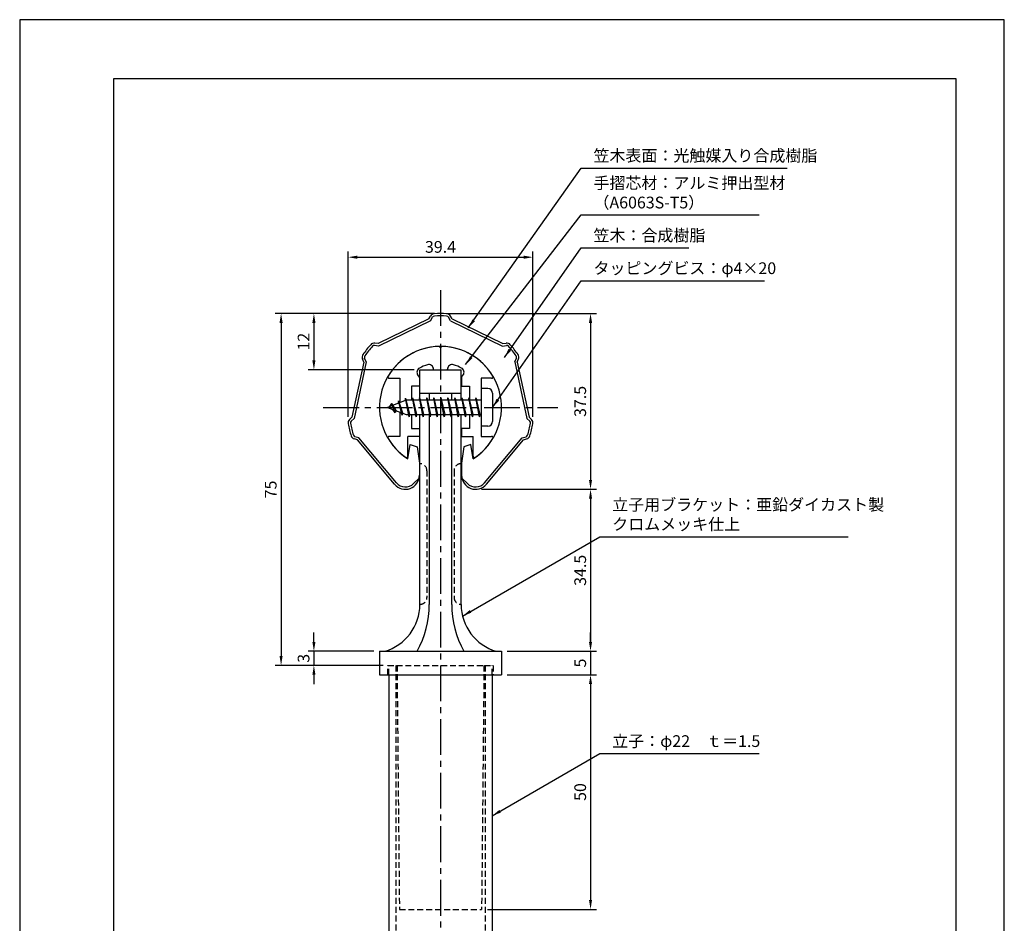
# Model space of a CAD drawing. Extents: x 0 to 210, y 0 to 297.
# Drawn here: x 0 to 210, y 104 to 297 of the extents above; entities that cross this region are included whole.
import ezdxf

# ---------------------------------------------------------------- set-up
doc = ezdxf.new("R2010")
doc.units = 0
doc.header["$LTSCALE"] = 0.4
doc.linetypes.add('CENTER2', pattern=[28.575, 19.05, -3.175, 3.175, -3.175])
doc.linetypes.add('HIDDEN2', pattern=[4.7625, 3.175, -1.5875])
doc.layers.get('DEFPOINTS').update_dxf_attribs({"linetype": 'CONTINUOUS'})
for name, color, linetype in [('BIS', 7, 'CONTINUOUS'), ('CENTER', 6, 'CENTER2'), ('DIMS', 1, 'CONTINUOUS'), ('HIDDEN', 9, 'HIDDEN2'), ('MODEL', 7, 'CONTINUOUS'), ('SHINZAI', 7, 'CONTINUOUS'), ('TITLE', 7, 'CONTINUOUS'), ('ZYUSHI', 7, 'CONTINUOUS')]:
    doc.layers.add(name, color=color, linetype=linetype)
doc.styles.add('DIMS', font='romans.shx', dxfattribs={"width": 0.75, "bigfont": 'bigfont.shx'})
doc.styles.get("Standard").update_dxf_attribs({"font": 'romans.shx', "bigfont": 'bigfont.shx'})
doc.dimstyles.new('DIMS', dxfattribs={"dimscale": 0, "dimtxt": 2.5, "dimasz": 2, "dimexe": 1.25, "dimexo": 1.25, "dimtad": 1, "dimtxsty": 'DIMS', "dimcen": 0, "dimclrt": 7, "dimazin": 3, "dimtfac": 1, "dimtmove": 0, "dimatfit": 3})
doc.dimstyles.new('DIMS2', dxfattribs={"dimscale": 2, "dimtxt": 2.5, "dimasz": 2, "dimexe": 1, "dimexo": 1, "dimtad": 1, "dimtxsty": 'DIMS', "dimcen": 0, "dimclrt": 7, "dimazin": 3, "dimtfac": 1, "dimtix": 1, "dimtmove": 0, "dimatfit": 3})

# ---------------------------------------------------------------- blocks, each defined once
blk = doc.blocks.new('*D17')
at = {"layer": 'DEFPOINTS', "color": 0}
for p in [(89.75, 234.38), (97.25, 196.91), (121.75, 196.91)]:
    blk.add_point(p, dxfattribs=at)
at = {"layer": 'DIMS', "color": 0}
for p, q in [((91, 234.38), (123, 234.38)), ((121.75, 232.38), (121.75, 198.91)), ((98.5, 196.91), (123, 196.91))]:
    blk.add_line(p, q, dxfattribs=at)
for points in [[(121.42, 232.38), (122.08, 232.38), (121.75, 234.38)], [(121.42, 198.91), (122.08, 198.91), (121.75, 196.91)]]:
    blk.add_solid(points, dxfattribs=at)
at = {"layer": 'DIMS', "color": 7, "insert": (119.87, 215.64), "char_height": 2.5, "attachment_point": 5, "rotation": 90, "style": 'DIMS'}
blk.add_mtext('37.5', dxfattribs=at)
blk = doc.blocks.new('*D18')
at = {"layer": 'DEFPOINTS', "color": 0}
for p in [(109.46, 246.38), (70.04, 211.07), (109.46, 211.07)]:
    blk.add_point(p, dxfattribs=at)
at = {"layer": 'DIMS', "color": 0}
for p, q in [((70.04, 212.32), (70.04, 247.62)), ((72.04, 246.38), (107.46, 246.38)), ((109.46, 212.32), (109.46, 247.62))]:
    blk.add_line(p, q, dxfattribs=at)
for points in [[(72.04, 246.71), (72.04, 246.04), (70.04, 246.38)], [(107.46, 246.71), (107.46, 246.04), (109.46, 246.38)]]:
    blk.add_solid(points, dxfattribs=at)
at = {"layer": 'DIMS', "color": 7, "insert": (89.75, 248.25), "char_height": 2.5, "attachment_point": 5, "style": 'DIMS'}
blk.add_mtext('39.4', dxfattribs=at)
blk = doc.blocks.new('*D19')
at = {"layer": 'DEFPOINTS', "color": 0}
for p in [(89.75, 234.38), (55.75, 159.38), (78.75, 159.38)]:
    blk.add_point(p, dxfattribs=at)
at = {"layer": 'DIMS', "color": 0}
for p, q in [((88.5, 234.38), (54.5, 234.38)), ((55.75, 232.38), (55.75, 161.38)), ((77.5, 159.38), (54.5, 159.38))]:
    blk.add_line(p, q, dxfattribs=at)
for points in [[(55.42, 232.38), (56.08, 232.38), (55.75, 234.38)], [(55.42, 161.38), (56.08, 161.38), (55.75, 159.38)]]:
    blk.add_solid(points, dxfattribs=at)
at = {"layer": 'DIMS', "color": 7, "insert": (53.87, 196.88), "char_height": 2.5, "attachment_point": 5, "rotation": 90, "style": 'DIMS'}
blk.add_mtext('75', dxfattribs=at)
blk = doc.blocks.new('*D20')
at = {"layer": 'DEFPOINTS', "color": 0}
for p in [(76.75, 162.38), (62.75, 159.38), (78.75, 159.38)]:
    blk.add_point(p, dxfattribs=at)
at = {"layer": 'DIMS', "color": 0}
for p, q in [((62.75, 164.38), (62.75, 166.38)), ((75.5, 162.38), (61.5, 162.38)), ((62.75, 162.38), (62.75, 159.38)), ((77.5, 159.38), (61.5, 159.38)), ((62.75, 157.38), (62.75, 155.38))]:
    blk.add_line(p, q, dxfattribs=at)
for points in [[(62.42, 164.38), (63.08, 164.38), (62.75, 162.38)], [(62.42, 157.38), (63.08, 157.38), (62.75, 159.38)]]:
    blk.add_solid(points, dxfattribs=at)
at = {"layer": 'DIMS', "color": 7, "insert": (60.87, 160.88), "char_height": 2.5, "attachment_point": 5, "rotation": 90, "style": 'DIMS'}
blk.add_mtext('3', dxfattribs=at)
blk = doc.blocks.new('*D21')
at = {"layer": 'DEFPOINTS', "color": 0}
for p in [(102.75, 157.38), (98.51, 107.38), (121.75, 107.38)]:
    blk.add_point(p, dxfattribs=at)
at = {"layer": 'DIMS', "color": 0}
for p, q in [((104, 157.38), (123, 157.38)), ((121.75, 155.38), (121.75, 109.38)), ((99.76, 107.38), (123, 107.38))]:
    blk.add_line(p, q, dxfattribs=at)
for points in [[(121.42, 155.38), (122.08, 155.38), (121.75, 157.38)], [(121.42, 109.38), (122.08, 109.38), (121.75, 107.38)]]:
    blk.add_solid(points, dxfattribs=at)
at = {"layer": 'DIMS', "color": 7, "insert": (119.87, 132.38), "char_height": 2.5, "attachment_point": 5, "rotation": 90, "style": 'DIMS'}
blk.add_mtext('50', dxfattribs=at)
blk = doc.blocks.new('*D22')
at = {"layer": 'DEFPOINTS', "color": 0}
for p in [(97.25, 196.91), (102.75, 162.38), (121.75, 162.38)]:
    blk.add_point(p, dxfattribs=at)
at = {"layer": 'DIMS', "color": 0}
for p, q in [((98.5, 196.91), (123, 196.91)), ((121.75, 194.91), (121.75, 164.38)), ((104, 162.38), (123, 162.38))]:
    blk.add_line(p, q, dxfattribs=at)
for points in [[(121.42, 194.91), (122.08, 194.91), (121.75, 196.91)], [(121.42, 164.38), (122.08, 164.38), (121.75, 162.38)]]:
    blk.add_solid(points, dxfattribs=at)
at = {"layer": 'DIMS', "color": 7, "insert": (119.87, 179.64), "char_height": 2.5, "attachment_point": 5, "rotation": 90, "style": 'DIMS'}
blk.add_mtext('34.5', dxfattribs=at)
blk = doc.blocks.new('*D23')
at = {"layer": 'DEFPOINTS', "color": 0}
for p in [(102.75, 162.38), (102.75, 157.38), (121.75, 157.38)]:
    blk.add_point(p, dxfattribs=at)
at = {"layer": 'DIMS', "color": 0}
for p, q in [((121.75, 164.38), (121.75, 166.38)), ((104, 162.38), (123, 162.38)), ((121.75, 162.38), (121.75, 157.38)), ((104, 157.38), (123, 157.38)), ((121.75, 155.38), (121.75, 153.38))]:
    blk.add_line(p, q, dxfattribs=at)
for points in [[(121.42, 164.38), (122.08, 164.38), (121.75, 162.38)], [(121.42, 155.38), (122.08, 155.38), (121.75, 157.38)]]:
    blk.add_solid(points, dxfattribs=at)
at = {"layer": 'DIMS', "color": 7, "insert": (119.87, 159.88), "char_height": 2.5, "attachment_point": 5, "rotation": 90, "style": 'DIMS'}
blk.add_mtext('5', dxfattribs=at)
blk = doc.blocks.new('*D24')
at = {"layer": 'DEFPOINTS', "color": 0}
for p in [(89.75, 234.38), (62.75, 222.38), (85.35, 222.38)]:
    blk.add_point(p, dxfattribs=at)
at = {"layer": 'DIMS', "color": 0}
for p, q in [((88.5, 234.38), (61.5, 234.38)), ((62.75, 232.38), (62.75, 224.38)), ((84.1, 222.38), (61.5, 222.38))]:
    blk.add_line(p, q, dxfattribs=at)
for points in [[(62.42, 232.38), (63.08, 232.38), (62.75, 234.38)], [(62.42, 224.38), (63.08, 224.38), (62.75, 222.38)]]:
    blk.add_solid(points, dxfattribs=at)
at = {"layer": 'DIMS', "color": 7, "insert": (60.87, 228.38), "char_height": 2.5, "attachment_point": 5, "rotation": 90, "style": 'DIMS'}
blk.add_mtext('12', dxfattribs=at)

msp = doc.modelspace()

# ---------------------------------------------------------------- linework, layer by layer
at = {"layer": 'BIS'}
for p, q in [((82.27443828, 216.34316459), (82.16042409, 215.76640903)), ((83.05, 212.375), (82.27443828, 216.34316459)), ((82.27443828, 216.34316459), (83.14375, 212.875)), ((83.8, 216.375), (83.70625, 215.875)), ((84.55, 212.375), (83.8, 216.375)), ((83.8, 216.375), (84.64375, 212.875)), ((83.8, 216.375), (83.9875, 215.875)), ((85.3, 216.375), (85.20625, 215.875)), ((86.05, 212.375), (85.3, 216.375)), ((85.3, 216.375), (85.4875, 215.875)), ((85.3, 216.375), (86.14375, 212.875)), ((86.8, 216.375), (86.70625, 215.875)), ((87.55, 212.375), (86.8, 216.375)), ((86.8, 216.375), (86.9875, 215.875)), ((86.8, 216.375), (87.64375, 212.875)), ((88.3, 216.375), (88.20625, 215.875)), ((88.3, 216.375), (88.4875, 215.875)), ((88.3, 216.375), (89.14375, 212.875)), ((89.05, 212.375), (88.3, 216.375)), ((89.8, 216.375), (89.70625, 215.875)), ((90.55, 212.375), (89.8, 216.375)), ((89.8, 216.375), (89.9875, 215.875)), ((89.8, 216.375), (90.64375, 212.875)), ((91.3, 216.375), (91.20625, 215.875)), ((92.05, 212.375), (91.3, 216.375)), ((91.3, 216.375), (91.4875, 215.875)), ((91.3, 216.375), (92.14375, 212.875)), ((92.8, 216.375), (92.70625, 215.875)), ((93.55, 212.375), (92.8, 216.375)), ((92.8, 216.375), (92.9875, 215.875)), ((92.8, 216.375), (93.64375, 212.875)), ((94.3, 216.375), (94.20625, 215.875)), ((95.05, 212.375), (94.3, 216.375)), ((94.3, 216.375), (94.4875, 215.875)), ((94.3, 216.375), (95.14375, 212.875)), ((95.8, 216.375), (95.70625, 215.875)), ((95.8, 216.375), (96.64375, 212.875)), ((96.55, 212.375), (95.8, 216.375)), ((95.8, 216.375), (95.9875, 215.875)), ((97.3, 216.375), (97.20625, 215.875)), ((98.05, 212.375), (97.3, 216.375)), ((97.3, 216.375), (97.4875, 215.875)), ((97.3, 216.375), (98.14375, 212.875)), ((98.45, 218.375), (98.45, 210.375)), ((99.85, 218.375), (98.45, 218.375)), ((100.85, 217.375), (100.85, 211.375)), ((82.45, 215.875), (78.45, 214.375)), ((78.45, 214.375), (82.45, 212.875)), ((79.3, 215.22775023), (78.875, 214.534375)), ((79.3, 215.22775023), (79.65317469, 214.82619051)), ((80.05, 213.24099977), (79.3, 215.22775023)), ((79.3, 215.22775023), (80.19149447, 213.72193957)), ((80.8, 215.79025023), (80.62341266, 215.19002975)), ((81.55, 212.67849977), (80.8, 215.79025023)), ((80.8, 215.79025023), (81.03607434, 215.34477788)), ((80.8, 215.79025023), (81.6482769, 213.17564616)), ((82.3, 216.21237794), (82.43771443, 215.875)), ((98.45, 215.875), (82.45, 215.875)), ((80.05, 213.24099977), (79.58034293, 213.9511214)), ((80.19149447, 213.72193957), (80.05, 213.24099977)), ((81.26701105, 213.31862086), (81.55, 212.67849977)), ((81.6482769, 213.17564616), (81.55, 212.67849977)), ((82.45, 212.875), (98.45, 212.875)), ((82.8625, 212.875), (83.05, 212.375)), ((83.14375, 212.875), (83.05, 212.375)), ((84.3625, 212.875), (84.55, 212.375)), ((84.64375, 212.875), (84.55, 212.375)), ((85.8625, 212.875), (86.05, 212.375)), ((86.14375, 212.875), (86.05, 212.375)), ((87.3625, 212.875), (87.55, 212.375)), ((87.64375, 212.875), (87.55, 212.375)), ((88.8625, 212.875), (89.05, 212.375)), ((89.14375, 212.875), (89.05, 212.375)), ((90.3625, 212.875), (90.55, 212.375)), ((90.64375, 212.875), (90.55, 212.375)), ((91.8625, 212.875), (92.05, 212.375)), ((92.14375, 212.875), (92.05, 212.375)), ((93.3625, 212.875), (93.55, 212.375)), ((93.64375, 212.875), (93.55, 212.375)), ((94.8625, 212.875), (95.05, 212.375)), ((95.14375, 212.875), (95.05, 212.375)), ((96.3625, 212.875), (96.55, 212.375)), ((96.64375, 212.875), (96.55, 212.375)), ((97.8625, 212.875), (98.05, 212.375)), ((98.14375, 212.875), (98.05, 212.375)), ((99.85, 210.375), (98.45, 210.375))]:
    msp.add_line(p, q, dxfattribs=at)
for centre, start, end in [((99.85, 217.375), 0, 90), ((99.85, 211.375), 270, 0)]:
    msp.add_arc(centre, 1, start, end, dxfattribs=at)
at = {"layer": 'CENTER'}
for p, q in [((89.75, 239.375), (89.75, 82.375)), ((64.75, 214.375), (114.75, 214.375))]:
    msp.add_line(p, q, dxfattribs=at)
at = {"layer": 'DEFPOINTS'}
msp.add_lwpolyline([(0, 0), (210, 0), (210, 297), (0, 297)], close=True, dxfattribs=at)
at = {"layer": 'HIDDEN'}
for p, q in [((86.85000002, 200.875), (86.85000002, 173.875)), ((92.64999999, 200.875), (92.64999999, 173.875)), ((78.5, 157.375), (78.5, 159.375)), ((78.5, 159.375), (80.35, 159.375)), ((78.75, 157.375), (78.75, 159.375)), ((80.25, 159.375), (80.25, 87.375)), ((80.35, 159.375), (99.15, 159.375)), ((80.47311097, 159.375), (80.985211, 107.375)), ((99.02688903, 159.375), (98.514789, 107.375)), ((99.15, 159.375), (101, 159.375)), ((99.25, 159.375), (99.25, 87.375)), ((100.75, 157.375), (100.75, 159.375)), ((101, 159.375), (101, 157.375)), ((80.985211, 107.375), (98.514789, 107.375))]:
    msp.add_line(p, q, dxfattribs=at)
for centre, start, end in [((85.35000002, 200.875), 0, 90), ((94.14999999, 200.875), 89.999999569, 180), ((85.35000002, 173.875), 269.9999992937, 0), ((94.14999999, 173.875), 180, 270.000000431)]:
    msp.add_arc(centre, 1.5, start, end, dxfattribs=at)
at = {"layer": 'MODEL'}
for p, q in [((85.35, 215.875), (85.35, 222.375)), ((85.35, 222.375), (94.15, 222.375)), ((94.15, 215.875), (94.15, 222.375)), ((85.35, 217.375), (94.15, 217.375)), ((87.35, 217.375), (87.35, 215.875)), ((92.15, 215.875), (92.15, 217.375)), ((85.35, 172.375), (85.35, 212.875)), ((87.35, 212.875), (87.35, 172.375)), ((92.15, 172.375), (92.15, 212.875)), ((94.15, 172.375), (94.15, 212.875)), ((76.75, 162.375), (102.75, 162.375)), ((76.75, 162.375), (76.75, 157.375)), ((102.75, 162.375), (102.75, 157.375)), ((76.75, 157.375), (102.75, 157.375)), ((78.75, 157.375), (78.75, 87.375)), ((100.75, 157.375), (100.75, 87.375))]:
    msp.add_line(p, q, dxfattribs=at)
for centre, radius, start, end in [((74.9373781, 172.375), 10.41262192, 286.1837220827, 359.9999999866), ((66.64421187, 172.375), 20.70578813, 331.1213096992, 0), ((112.85578813, 172.375), 20.70578813, 180, 208.8786903008), ((104.56262191, 172.375), 10.41262192, 180.0000000134, 253.8162779173)]:
    msp.add_arc(centre, radius, start, end, dxfattribs=at)
at = {"layer": 'SHINZAI'}
for p, q in [((89.75, 227.075), (89.45338432, 227.37161568)), ((89.75, 227.075), (90.04661568, 227.37161568)), ((78.84, 220.57591532), (81.05, 220.57591532)), ((81.05, 220.57591532), (81.05, 215.35)), ((85.25, 220.80166603), (84.90845764, 221.28943907)), ((85.25, 220.80166603), (85.25, 218.875)), ((88.25, 222.375), (88.25, 222.4990384)), ((88.25, 222.375), (91.25, 222.375)), ((91.25, 222.375), (91.25, 222.4990384)), ((94.25, 220.80166603), (94.59154236, 221.28943907)), ((94.25, 220.80166603), (94.25, 218.875)), ((98.45, 220.57591532), (98.45, 215.875)), ((100.66, 220.57591532), (98.45, 220.57591532)), ((83.55, 218.875), (83.55, 215.875)), ((85.25, 218.875), (83.55, 218.875)), ((94.25, 218.875), (95.95, 218.875)), ((95.95, 218.875), (95.95, 215.875)), ((81.05, 213.4), (81.05, 208.175)), ((83.55, 212.875), (83.55, 209.875)), ((95.95, 212.875), (95.95, 209.875)), ((98.45, 212.875), (98.45, 208.175)), ((81.05, 208.175), (78.8407177, 208.175)), ((82.75, 203.98749187), (82.75, 208.175)), ((85.25, 208.175), (82.75, 208.175)), ((83.55, 209.875), (85.25, 209.875)), ((85.25, 209.875), (85.25, 208.175)), ((95.95, 209.875), (94.25, 209.875)), ((94.25, 209.875), (94.25, 208.175)), ((94.25, 208.175), (96.75, 208.175)), ((96.75, 203.98749187), (96.75, 208.175)), ((98.45, 208.175), (100.6592823, 208.175))]:
    msp.add_line(p, q, dxfattribs=at)
for centre, radius, start, end in [((89.75, 214.375), 13, 91.3074078102, 149.2106565745), ((89.75, 214.375), 13, 30.7893434255, 88.6925921898), ((85.72760969, 221.8630155), 1, 118.2436729694, 215), ((89.75, 214.375), 9.5, 107.1046351766, 118.2436729694), ((87.25, 222.4990384), 1, 0, 107.1046351766), ((92.25, 222.4990384), 1, 72.8953648234, 180), ((89.75, 214.375), 9.5, 61.7563270306, 72.8953648234), ((93.77239031, 221.8630155), 1, 325, 61.7563270306), ((78.84, 220.87591532), 0.3, 149.2106565746, 270), ((100.66, 220.87591532), 0.3, 270, 30.7893434254), ((78.8407177, 207.8742823), 0.3007177, 90, 210.7902350046), ((100.6592823, 207.8742823), 0.3007177, 329.2097649956, 90), ((89.75, 214.375), 13, 210.7902350044, 234.8925097775), ((89.75, 214.375), 13, 305.1074902228, 329.2097649956), ((82.44750813, 203.98749187), 0.30249187, 234.8925097775, 0), ((97.05249187, 203.98749187), 0.30249187, 180, 305.1074902226)]:
    msp.add_arc(centre, radius, start, end, dxfattribs=at)
at = {"layer": 'TITLE'}
msp.add_lwpolyline([(20, 12.625), (199.75, 12.625), (199.75, 284.375), (20, 284.375)], close=True, dxfattribs=at)
at = {"layer": 'ZYUSHI'}
for p, q in [((87.25, 233.2098082), (76.4616565, 227.95512986)), ((87.25, 233.2098082), (87.60933601, 233.83219643)), ((87.60650684, 232.82729617), (88.04234871, 233.58219643)), ((91.89349316, 232.82729617), (91.45765129, 233.58219643)), ((92.25, 233.2098082), (91.89066399, 233.83219643)), ((92.25, 233.2098082), (103.0383435, 227.95512986)), ((87.60650684, 232.82729617), (76.54303952, 227.43861327)), ((91.89349316, 232.82729617), (102.95696048, 227.43861327)), ((76.54303952, 227.43861327), (75.67996935, 227.56085246)), ((76.4616565, 227.95512986), (75.75008605, 228.05591169)), ((102.95696048, 227.43861327), (103.82003065, 227.56085246)), ((103.0383435, 227.95512986), (103.74991395, 228.05591169)), ((73.90009129, 224.06325013), (73.57441844, 224.87181042)), ((105.59990871, 224.06325013), (105.92558156, 224.87181042)), ((73.37913181, 224.01837465), (70.86534124, 212.28462602)), ((73.90009129, 224.06325013), (71.32219414, 212.030268)), ((73.37913181, 224.01837465), (73.11062622, 224.68500365)), ((105.59990871, 224.06325013), (108.17780586, 212.030268)), ((106.12086819, 224.01837465), (106.38937378, 224.68500365)), ((106.12086819, 224.01837465), (108.63465876, 212.28462602)), ((70.86534124, 212.28462602), (70.34730386, 211.78650279)), ((108.63465876, 212.28462602), (109.15269614, 211.78650279)), ((71.32219414, 212.030268), (70.69386197, 211.42608986)), ((108.17780586, 212.030268), (108.80613803, 211.42608986)), ((72.35039919, 207.86841192), (71.51299949, 208.11047448)), ((107.14960081, 207.86841192), (107.98700051, 208.11047448)), ((72.06455785, 207.43056798), (71.37415179, 207.63013989)), ((79.9467126, 197.98574823), (72.06455785, 207.43056798)), ((80.33059383, 198.30611552), (72.35039919, 207.86841192)), ((82.75, 203.42054885), (83.25, 206.475)), ((83.25, 206.475), (84.75, 205.975)), ((84.75, 205.975), (85.25, 202.475)), ((94.75, 205.975), (94.25, 202.475)), ((96.25, 206.475), (94.75, 205.975)), ((96.75, 203.42054885), (96.25, 206.475)), ((99.16940617, 198.30611552), (107.14960081, 207.86841192)), ((99.5532874, 197.98574823), (107.43544215, 207.43056798)), ((107.43544215, 207.43056798), (108.12584821, 207.63013989)), ((85.25, 202.475), (85.25, 199.90795195)), ((94.25, 202.475), (94.25, 199.90795195)), ((84.01776695, 198.140185), (85.19037089, 199.31278894)), ((95.48223305, 198.140185), (94.30962911, 199.31278894))]:
    msp.add_line(p, q, dxfattribs=at)
for centre, radius, start, end in [((88.47536141, 233.33219643), 1, 93.8466475265, 150), ((88.47536141, 233.33219643), 0.5, 93.8466475265, 150), ((89.75, 214.375), 20, 86.1533524735, 93.8466475265), ((89.75, 214.375), 19.5, 86.1533524735, 93.8466475265), ((91.02463859, 233.33219643), 0.5, 30, 86.1533524735), ((91.02463859, 233.33219643), 1, 30, 86.1533524735), ((89.75, 214.375), 20, 138.091999168, 145.785294221), ((89.75, 214.375), 19.5, 138.091999168, 145.785294221), ((75.60985264, 227.06579322), 1, 81.9386466945, 138.091999168), ((75.60985264, 227.06579322), 0.5, 81.9386466945, 138.091999168), ((89.75, 214.375), 13, 90, 237.4210296072), ((89.75, 214.375), 13, 302.5789703928, 90), ((103.89014736, 227.06579322), 1, 41.908000832, 98.0613533055), ((103.89014736, 227.06579322), 0.5, 41.908000832, 98.0613533055), ((89.75, 214.375), 19.5, 34.214705779, 41.908000832), ((89.75, 214.375), 20, 34.214705779, 41.908000832), ((74.03821067, 225.05861719), 1, 145.785294221, 201.9386466945), ((74.03821067, 225.05861719), 0.5, 145.785294221, 201.9386466945), ((105.46178933, 225.05861719), 0.5, 338.0613533055, 34.214705779), ((105.46178933, 225.05861719), 1, 338.0613533055, 34.214705779), ((71.04042008, 211.06567694), 1, 133.877293389, 190.0306458625), ((89.75, 214.375), 20, 190.0306458625, 197.7239409156), ((71.04042008, 211.06567694), 0.5, 133.877293389, 190.0306458625), ((89.75, 214.375), 19.5, 190.0306458625, 197.7239409156), ((89.75, 214.375), 19.5, 342.2760590844, 349.9693541375), ((89.75, 214.375), 20, 342.2760590844, 349.9693541375), ((108.45957992, 211.06567694), 0.5, 349.9693541375, 46.122706611), ((108.45957992, 211.06567694), 1, 349.9693541375, 46.122706611), ((71.65184719, 208.59080906), 1, 197.7239409156, 253.877293389), ((71.65184719, 208.59080906), 0.5, 197.7239409156, 253.877293389), ((107.84815281, 208.59080906), 0.5, 286.122706611, 342.2760590844), ((107.84815281, 208.59080906), 1, 286.122706611, 342.2760590844), ((82.25, 199.90795195), 3, 219.8466167363, 0), ((97.25, 199.90795195), 3, 180, 320.1533832637), ((82.25, 199.90795195), 2.5, 219.8466167363, 315), ((97.25, 199.90795195), 2.5, 225, 320.1533832637)]:
    msp.add_arc(centre, radius, start, end, dxfattribs=at)

# ---------------------------------------------------------------- texts
at = {"layer": 'DIMS', "color": 7, "char_height": 2.5, "attachment_point": 7}
for s, insert in [('笠木表面：光触媒入り合成樹脂', (122.375, 265.99993041)), ('手摺芯材：アルミ押出型材\\P\u3000\u3000\u3000（A6063S-T5）', (122.375, 255.99993041)), ('笠木：合成樹脂', (122.375, 248.99993041)), ('タッピングビス：φ4×20', (122.375, 241.99993041)), ('立子用ブラケット：亜鉛ダイカスト製\\Pクロムメッキ仕上', (126.375, 187.43687266)), ('立子：φ22\u3000ｔ＝1.5', (126.375, 141.20674553))]:
    msp.add_mtext(s, dxfattribs=dict(at, insert=insert))

# ---------------------------------------------------------------- dimensions: what is measured, and where the dimension line sits
at = {"layer": 'DIMS'}
dim = msp.add_linear_dim(base=(109.45957992, 246.375), p1=(70.04042008, 211.06567694), p2=(109.45957992, 211.06567694), dimstyle='DIMS', override={"dimscale": 1, "dimdec": 1, "dimtmove": 1}, dxfattribs=at)
dim.commit()
dim.dimension.update_dxf_attribs({"geometry": '*D18', "text_midpoint": (89.75, 248.25)})
for base, p1, p2, override, picture, middle in [((55.75, 159.375), (89.75, 234.375), (78.75, 159.375), {"dimscale": 1, "dimdec": 8}, '*D19', (53.875, 196.875)), ((62.75, 222.375), (89.75, 234.375), (85.35, 222.375), {"dimscale": 1, "dimdec": 8}, '*D24', (60.875, 228.375)), ((121.75, 196.90795195), (89.75, 234.375), (97.25, 196.90795195), {"dimscale": 1, "dimdec": 1}, '*D17', (119.875, 215.64147598)), ((121.75, 162.375), (97.25, 196.90795195), (102.75, 162.375), {"dimscale": 1, "dimdec": 1}, '*D22', (119.875, 179.64147598)), ((62.75, 159.375), (76.75, 162.375), (78.75, 159.375), {"dimscale": 1, "dimdec": 8}, '*D20', (60.875, 160.875)), ((121.75, 157.375), (102.75, 162.375), (102.75, 157.375), {"dimscale": 1, "dimdec": 8, "dimtmove": 1}, '*D23', (119.875, 159.875)), ((121.75, 107.375), (102.75, 157.375), (98.5147890018, 107.375), {"dimscale": 1, "dimdec": 8, "dimtmove": 1}, '*D21', (119.875, 132.375))]:
    dim = msp.add_linear_dim(base=base, p1=p1, p2=p2, angle=90, dimstyle='DIMS', override=override, dxfattribs=at)
    dim.commit()
    dim.dimension.update_dxf_attribs({"geometry": picture, "text_midpoint": middle})

# ---------------------------------------------------------------- leaders
at = {"layer": 'DIMS', "annotation_type": 0, "has_hookline": 1, "hookline_direction": 0}
for points, text_width in [([(95.67813213, 231.31585497), (119.75, 265.37493041), (121.75, 265.37493041)], 41.33333333), ([(95.10726087, 223.49200913), (119.75, 255.37493041), (121.75, 255.37493041)], 35.33333333), ([(103.38410845, 224.9951456), (119.75, 248.37493041), (121.75, 248.37493041)], 20.33333333), ([(100.85, 214.375), (119.75, 241.37493041), (121.75, 241.37493041)], 36.45238095), ([(94.44957982, 169.89526719), (123.75, 186.81187266), (125.75, 186.81187266)], 50.33333333), ([(100.75, 127.30268934), (123.75, 140.58174553), (125.75, 140.58174553)], 31.35714286)]:
    msp.add_leader(points, dimstyle='DIMS2', override={"dimscale": 1, "dimasz": 2}, dxfattribs=dict(at, text_width=text_width))

doc.saveas('drawing.dxf')
